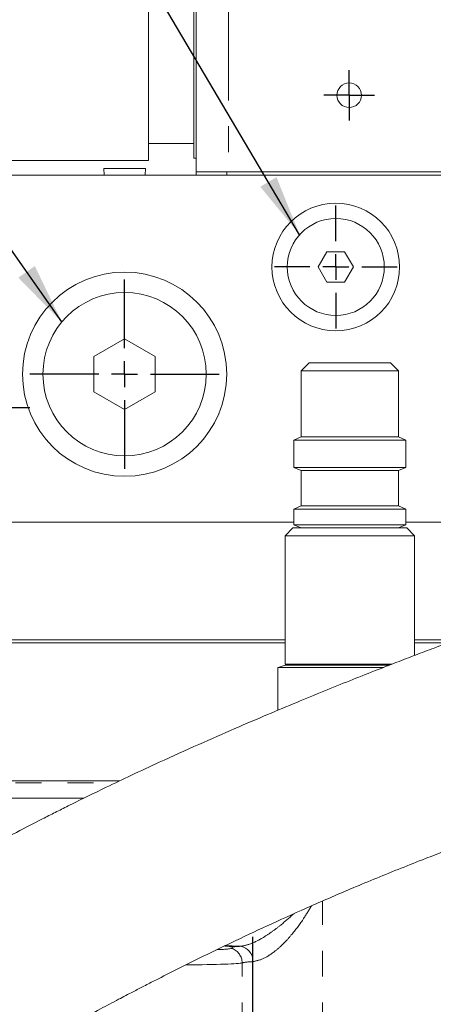
# Model space of a CAD drawing. Units: millimetres. Extents: x 11 to 1180, y 5 to 832.
# Drawn here: x 525 to 545, y 390 to 438 of the extents above; entities that cross this region are included whole.
import ezdxf

# ---------------------------------------------------------------- set-up
doc = ezdxf.new("R2010")
doc.units = ezdxf.units.MM
doc.linetypes.add('PHANTOM', pattern=[12.7, 6.35, -1.27, 1.27, -1.27, 1.27, -1.27])
doc.layers.add('SLD-0', color=7, linetype='Continuous')
doc.dimstyles.new('SLDDIMSTYLE0', dxfattribs={"dimtxt": 0, "dimasz": 3, "dimexe": 0, "dimexo": 0.0625, "dimgap": 0, "dimtad": 0, "dimtih": 1, "dimtoh": 1, "dimdec": 0, "dimrnd": 1e-09, "dimzin": 0, "dimdsep": 46, "dimtxsty": 'Standard', "dimsah": 1, "dimcen": 0.09, "dimadec": 0, "dimazin": 0, "dimtfac": 3, "dimtdec": 0, "dimtofl": 0, "dimtmove": 0, "dimatfit": 3, "dimfxl": 0, "dimfrac": 2, "dimtolj": 1, "dimtzin": 0, "dimarcsym": 0})

# ---------------------------------------------------------------- blocks, each defined once
blk = doc.blocks.new('SW_CENTERMARKSYMBOL_0')
at = {"layer": 'SLD-0', "color": 0}
blk.add_line((0, 1.27), (0, 44.362), dxfattribs=at)
blk = doc.blocks.new('SW_CENTERMARKSYMBOL_11')
at = {"layer": 'SLD-0', "color": 0}
for p, q in [((0, 0.635), (0, 1.235)), ((0, 0), (0, 0.635)), ((-0.635, 0), (-1.235, 0)), ((0, 0), (-0.635, 0)), ((0, 0), (0, -0.635)), ((0, 0), (0.635, 0)), ((0.635, 0), (1.235, 0)), ((0, -0.635), (0, -1.235))]:
    blk.add_line(p, q, dxfattribs=at)
blk = doc.blocks.new('SW_CENTERMARKSYMBOL_13')
at = {"layer": 'SLD-0', "color": 0}
for p, q in [((0, 0.635), (0, 1.26)), ((0, 0), (0, 0.635)), ((-0.635, 0), (-1.26, 0)), ((0, 0), (-0.635, 0)), ((0, 0), (0, -0.635)), ((0, 0), (0.635, 0)), ((0.635, 0), (1.26, 0)), ((0, -0.635), (0, -1.26))]:
    blk.add_line(p, q, dxfattribs=at)
blk = doc.blocks.new('SW_CENTERMARKSYMBOL_41')
at = {"layer": 'SLD-0', "color": 0}
for p, q in [((0, 1.27), (0, 4.635)), ((0, 0), (0, 0.635)), ((-1.27, 0), (-4.635, 0)), ((0, 0), (-0.635, 0)), ((0, 0), (0, -0.635)), ((0, 0), (0.635, 0)), ((1.27, 0), (4.635, 0)), ((0, -1.27), (0, -4.635))]:
    blk.add_line(p, q, dxfattribs=at)
blk = doc.blocks.new('SW_CENTERMARKSYMBOL_42')
at = {"layer": 'SLD-0', "color": 0}
for p, q in [((0, 1.27), (0, 3.01)), ((0, 0), (0, 0.635)), ((-1.27, 0), (-3.01, 0)), ((0, 0), (-0.635, 0)), ((0, 0), (0, -0.635)), ((0, 0), (0.635, 0)), ((1.27, 0), (3.01, 0)), ((0, -1.27), (0, -3.01))]:
    blk.add_line(p, q, dxfattribs=at)

msp = doc.modelspace()

# ---------------------------------------------------------------- linework, layer by layer
at = {"color": 7, "linetype": 'Continuous', "lineweight": 15}
for p, q in [((531.251923, 431.274174), (531.251923, 441.555349)), ((533.474423, 431.375774), (533.474423, 440.993238)), ((533.586423, 430.714174), (533.586423, 440.964912)), ((531.251923, 432.099674), (533.474423, 432.099674)), ((523.575142, 431.274174), (531.251923, 431.274174)), ((533.474423, 431.375774), (533.586423, 431.375774)), ((523.281423, 430.555424), (534.971551, 430.555424)), ((529.072923, 430.879274), (529.089896, 430.555424)), ((531.104923, 430.879274), (529.072923, 430.879274)), ((531.087951, 430.555424), (531.104923, 430.879274)), ((533.596289, 430.714174), (533.586423, 430.714174)), ((533.593923, 430.714174), (533.593923, 430.555424)), ((533.596289, 430.714174), (535.093923, 430.714174)), ((534.971551, 430.555424), (535.093923, 430.555424)), ((535.093923, 430.714174), (565.443923, 430.714174)), ((535.093923, 430.555424), (565.443923, 430.555424)), ((539.998411, 426.805424), (539.565398, 426.055424)), ((540.864436, 426.805424), (539.998411, 426.805424)), ((541.297449, 426.055424), (540.864436, 426.805424)), ((539.565398, 426.055424), (539.998411, 425.305424)), ((540.864436, 425.305424), (541.297449, 426.055424)), ((539.998411, 425.305424), (540.864436, 425.305424)), ((530.088923, 422.537475), (528.588923, 421.671449)), ((531.588923, 421.671449), (530.088923, 422.537475)), ((528.588923, 421.671449), (528.588923, 419.939399)), ((531.588923, 419.939399), (531.588923, 421.671449)), ((539.122005, 421.355674), (538.741005, 420.974674)), ((538.741005, 420.974674), (538.741005, 417.733277)), ((538.741005, 420.974674), (543.496842, 420.974674)), ((539.122005, 421.355674), (543.115842, 421.355674)), ((543.496842, 420.974674), (543.115842, 421.355674)), ((543.496842, 417.733277), (543.496842, 420.974674)), ((528.588923, 419.939399), (530.088923, 419.073373)), ((530.088923, 419.073373), (531.588923, 419.939399)), ((538.741005, 417.733277), (538.37314, 417.580902)), ((538.37314, 417.580902), (538.37314, 416.24444)), ((538.37314, 417.580902), (543.864707, 417.580902)), ((538.741005, 417.733277), (543.496842, 417.733277)), ((543.864707, 417.580902), (543.496842, 417.733277)), ((543.864707, 416.24444), (543.864707, 417.580902)), ((538.37314, 416.24444), (538.741005, 416.092065)), ((538.37314, 416.24444), (543.864707, 416.24444)), ((538.741005, 416.092065), (538.741005, 414.353944)), ((538.741005, 416.092065), (543.496842, 416.092065)), ((543.496842, 416.092065), (543.864707, 416.24444)), ((543.496842, 414.353944), (543.496842, 416.092065)), ((538.741005, 414.353944), (538.37314, 414.201569)), ((538.37314, 414.201569), (538.37314, 413.428329)), ((538.37314, 414.201569), (543.864707, 414.201569)), ((538.741005, 414.353944), (543.496842, 414.353944)), ((543.864707, 414.201569), (543.496842, 414.353944)), ((543.864707, 413.428329), (543.864707, 414.201569)), ((518.423923, 413.555424), (538.37314, 413.555424)), ((538.328832, 413.275954), (537.948365, 412.895487)), ((538.328832, 413.275954), (543.909014, 413.275954)), ((538.37314, 413.428329), (538.741005, 413.275954)), ((538.37314, 413.428329), (543.864707, 413.428329)), ((543.496842, 413.275954), (543.864707, 413.428329)), ((543.864707, 413.555424), (565.053681, 413.555424)), ((544.289481, 412.895487), (543.909014, 413.275954)), ((537.948365, 412.895487), (537.948365, 406.60193)), ((537.948365, 412.895487), (544.289481, 412.895487)), ((544.289481, 407.035164), (544.289481, 412.895487)), ((537.948365, 407.646674), (516.868923, 407.646674)), ((518.423923, 407.805424), (537.948365, 407.805424)), ((544.289481, 407.805424), (546.351452, 407.805424)), ((545.922701, 407.646674), (544.289481, 407.646674)), ((537.599604, 406.444408), (537.599604, 404.354883)), ((537.599604, 406.444408), (542.777823, 406.444408)), ((537.948365, 406.554372), (537.609404, 406.444408)), ((537.948365, 406.554372), (543.066771, 406.554372)), ((529.851078, 400.896674), (469.539481, 400.896674)), ((509.571247, 400.896674), (529.851078, 400.896674))]:
    msp.add_line(p, q, dxfattribs=at)
at = {"color": 8, "linetype": 'PHANTOM', "lineweight": 0}
for p, q in [((535.173923, 440.563404), (535.173923, 430.714174)), ((535.093923, 430.714174), (535.093923, 430.555424)), ((537.948365, 406.60193), (543.189266, 406.60193)), ((479.031201, 400.790998), (529.629222, 400.790998)), ((528.081143, 400.041455), (516.921378, 400.041455)), ((539.776907, 383.688744), (539.776907, 395.005242)), ((535.845873, 383.691215), (535.845873, 391.981829))]:
    msp.add_line(p, q, dxfattribs=at)
at = {"color": 7, "linetype": 'Continuous', "lineweight": 15}
for centre, radius in [((541.086423, 434.464174), 0.6), ((540.431423, 426.055424), 3.125), ((540.431423, 426.055424), 2.375), ((530.088923, 420.805424), 5), ((530.088923, 420.805424), 4)]:
    msp.add_circle(centre, radius, dxfattribs=at)
msp.add_arc((537.995924, 406.60193), 0.047558, 180, 270, dxfattribs=at)
at = {"color": 8, "linetype": 'PHANTOM', "lineweight": 0}
for centre, radius, start, end in [((535.093269, 391.979617), 0.752607, 0.1683794, 70.3822552), ((535.657204, 392.088824), 0.709607, 356.2887692, 82.5466549)]:
    msp.add_arc(centre, radius, start, end, dxfattribs=at)
for centre, major_axis, ratio, start_param, end_param in [((541.118923, 392.962544), (7.25, 0), 0.034920769, 3.70692254, 3.878360399), ((538.829602, 392.717752), (3.75, 0), 0.034920769, 2.534703947, 2.776330599), ((531.618923, 391.994541), (4.25, 0), 0.028758281, 5.066172255, 6.178988167), ((538.829602, 391.968209), (3, 0), 0.043650962, 2.534703947, 3.037395513)]:
    msp.add_ellipse(centre, major_axis=major_axis, ratio=ratio, start_param=start_param, end_param=end_param, dxfattribs=at)
at = {"color": 7, "linetype": 'Continuous', "lineweight": 15}
msp.add_ellipse((531.618923, 392.744998), major_axis=(3.75, 0), ratio=0.034920769, start_param=0.149689077, end_param=0.448608736, dxfattribs=at)
for points, knots in [([(586.216, 419.525036), (586.170977, 419.4895), (586.084087, 419.420918), (586.120134, 419.402645), (586.19715, 419.427572), (586.28243, 419.476887), (586.342001, 419.52672), (586.36037, 419.559782), (586.32826, 419.561068), (586.25174, 419.532439), (586.13864, 419.47775), (585.999554, 419.403295), (585.864399, 419.327611), (585.730689, 419.25158), (585.587507, 419.171103), (585.398915, 419.068028), (585.155698, 418.94376), (584.844973, 418.804589), (584.460369, 418.650684), (584.01569, 418.489419), (583.524635, 418.322651), (583.019608, 418.158073), (582.412137, 417.965999), (581.692836, 417.747006), (580.899463, 417.516603), (580.092076, 417.293347), (579.327299, 417.091098), (578.619511, 416.9096), (577.992772, 416.752257), (577.414876, 416.609273), (576.795772, 416.45785), (576.036243, 416.274041), (575.124752, 416.055198), (574.094998, 415.808402), (572.981156, 415.540704), (571.794526, 415.25355), (570.579998, 414.956679), (569.3599, 414.654948), (568.146854, 414.351218), (566.972429, 414.052956), (565.971134, 413.79499), (565.197994, 413.593508), (564.595135, 413.435124), (563.978272, 413.271863), (563.17655, 413.057816), (562.111435, 412.769983), (560.746734, 412.394775), (559.178718, 411.953554), (557.520616, 411.473663), (555.894679, 410.988707), (554.166289, 410.457539), (552.379432, 409.889032), (550.581612, 409.29457), (549.004986, 408.754959), (547.620699, 408.266788), (546.393632, 407.822476), (545.314467, 407.422805), (544.336872, 407.054215), (543.359438, 406.679951), (542.284212, 406.261544), (541.093279, 405.789904), (539.824377, 405.278184), (538.482492, 404.72686), (537.031561, 404.118914), (535.434087, 403.434824), (533.663719, 402.65738), (531.973953, 401.893199), (530.463461, 401.190537), (529.25542, 400.615253), (528.222539, 400.112627), (527.389119, 399.699657), (526.694313, 399.350401), (525.851145, 398.921331), (524.730027, 398.340101), (523.30078, 397.578768), (521.755939, 396.730924), (520.134179, 395.812505), (518.255547, 394.7132), (516.117489, 393.411967), (513.71878, 391.883902), (511.694859, 390.532857), (510.117726, 389.442754), (509.081451, 388.711153), (508.235612, 388.103395), (507.624194, 387.658039), (507.219643, 387.360674), (506.929964, 387.146613), (506.589659, 386.893946), (506.109746, 386.53499), (505.453861, 386.039154), (504.635144, 385.411742), (503.64271, 384.63824), (502.478627, 383.712391), (501.145856, 382.626983), (499.648647, 381.373837), (497.992606, 379.944164), (496.186621, 378.327268), (494.237258, 376.516442), (492.918898, 375.21643), (492.231705, 374.538801)], [0, 0, 0, 0, 0.017897844, 0.034541249, 0.050000356, 0.064309076, 0.077493433, 0.089585469, 0.100627434, 0.110665729, 0.12255606, 0.132809184, 0.141495291, 0.149536291, 0.157574858, 0.16560559, 0.179063424, 0.192462556, 0.206878941, 0.223165773, 0.234285535, 0.246042367, 0.25840742, 0.271342678, 0.283987846, 0.294506492, 0.303683277, 0.311581275, 0.318232279, 0.323661094, 0.329503905, 0.336912859, 0.345730843, 0.355039082, 0.364720607, 0.374795974, 0.385009528, 0.394595515, 0.404168122, 0.413671593, 0.421916684, 0.427152989, 0.431273199, 0.435574156, 0.441110217, 0.449352472, 0.459450188, 0.471472005, 0.483971, 0.495818357, 0.506973552, 0.521604127, 0.534653902, 0.546037773, 0.555894203, 0.564812303, 0.572806629, 0.579475295, 0.586208762, 0.594236041, 0.603084405, 0.612399015, 0.62218937, 0.632705875, 0.644501035, 0.657627134, 0.672118955, 0.682291645, 0.69156989, 0.699378924, 0.705693211, 0.710518175, 0.715220476, 0.724964382, 0.736239835, 0.748203137, 0.760855318, 0.774198681, 0.792534298, 0.811830467, 0.832124463, 0.842097463, 0.850883334, 0.857963653, 0.863313578, 0.866291364, 0.86819114, 0.870650119, 0.874927408, 0.880404066, 0.887405918, 0.895947368, 0.906044044, 0.917711675, 0.930964785, 0.945815244, 0.962270798, 0.980333738, 1, 1, 1, 1]), ([(498.966724, 367.803782), (499.663785, 368.490835), (500.99314, 369.801104), (502.9473, 371.615275), (504.736688, 373.21204), (506.356727, 374.601685), (507.734988, 375.744255), (508.883525, 376.670203), (509.816975, 377.406404), (510.618965, 378.027047), (511.287911, 378.536533), (511.82263, 378.938532), (512.237878, 379.247592), (512.545219, 379.474598), (512.831039, 379.684523), (513.168374, 379.930823), (513.634301, 380.268083), (514.314521, 380.754862), (515.233031, 381.401175), (516.353736, 382.171887), (518.174869, 383.393526), (520.586527, 384.941576), (523.535222, 386.725609), (526.289628, 388.305507), (528.35756, 389.436486), (529.735206, 390.167752), (530.443315, 390.53846), (531.04876, 390.852026), (531.768111, 391.221021), (532.744932, 391.715085), (534.052718, 392.363255), (535.59722, 393.109274), (537.343859, 393.926227), (539.257755, 394.788135), (540.972197, 395.52749), (542.445397, 396.140324), (543.62466, 396.618099), (544.740885, 397.058407), (545.691812, 397.424734), (546.387832, 397.688142), (546.898152, 397.879017), (547.361051, 398.050678), (547.915607, 398.25435), (548.783311, 398.569147), (549.972763, 398.992468), (551.429683, 399.498888), (552.933997, 400.009398), (554.421416, 400.502367), (555.890895, 400.97814), (557.60608, 401.520697), (559.525219, 402.109961), (561.603232, 402.725596), (563.521865, 403.274731), (565.326933, 403.774671), (567.071872, 404.242573), (568.785344, 404.688729), (570.165801, 405.039138), (571.205446, 405.298978), (571.963446, 405.486739), (572.761284, 405.682721), (573.635, 405.895737), (574.586474, 406.126301), (575.593847, 406.369454), (576.57049, 406.604966), (577.455607, 406.81889), (578.172556, 406.992919), (578.740039, 407.131248), (579.222179, 407.249236), (579.717792, 407.371084), (580.293572, 407.513658), (580.943607, 407.676421), (581.812012, 407.89747), (582.857279, 408.171998), (584.026169, 408.498282), (585.142451, 408.832707), (586.144302, 409.159116), (587.004923, 409.463608), (587.724029, 409.733305), (588.326031, 409.968169), (588.819622, 410.165042), (589.22096, 410.324923), (589.554973, 410.46014), (589.856256, 410.588962), (590.182923, 410.741684), (590.56049, 410.940051), (591.011161, 411.217778), (591.44062, 411.543583), (591.687219, 411.775863), (591.71468, 411.810822), (591.727858, 411.827599)], [0, 0, 0, 0, 0.022138938, 0.042220896, 0.060281992, 0.076354263, 0.090466581, 0.100748717, 0.109702, 0.11733919, 0.123671744, 0.128709635, 0.132461154, 0.135372912, 0.137346128, 0.140478433, 0.144815371, 0.150349124, 0.159387711, 0.170204525, 0.181095862, 0.208960486, 0.234977702, 0.258994511, 0.280732068, 0.288252911, 0.294251842, 0.298800332, 0.303666074, 0.312527891, 0.323546777, 0.336665949, 0.35131587, 0.36716589, 0.384169434, 0.393595297, 0.403319941, 0.413012697, 0.420809469, 0.426443608, 0.429908311, 0.433181918, 0.437668815, 0.443354113, 0.454206523, 0.466456261, 0.47857269, 0.490551221, 0.502391878, 0.51409546, 0.532064512, 0.548951664, 0.564742588, 0.579134449, 0.59360579, 0.608388794, 0.622607375, 0.629271399, 0.635719123, 0.642798152, 0.650743438, 0.659544025, 0.669192051, 0.679313278, 0.688029567, 0.695837313, 0.701595732, 0.706127352, 0.711540991, 0.718282692, 0.726136702, 0.734972551, 0.750847216, 0.767668441, 0.785540284, 0.804601874, 0.822797162, 0.840836758, 0.857736933, 0.8733858, 0.887680566, 0.900327235, 0.9118703, 0.923958519, 0.936869838, 0.952621907, 0.969016796, 0.985131109, 1, 1, 1, 1]), ([(535.345952, 392.688538), (535.312593, 392.681726), (535.245874, 392.668103), (535.008713, 392.648877), (534.792853, 392.635541), (534.632379, 392.629449), (534.609607, 392.628584)], [0, 0, 0, 0, 0.315917099, 0.631833788, 0.947755418, 1, 1, 1, 1]), ([(535.326989, 392.764527), (535.345904, 392.750917), (535.384051, 392.723469), (535.358722, 392.700246), (535.345952, 392.688538)], [0, 0, 0, 0, 0.495853793, 1, 1, 1, 1])]:
    msp.add_open_spline(points, degree=3, knots=knots, dxfattribs=at)
at = {"color": 8, "linetype": 'PHANTOM', "lineweight": 0}
for points, knots in [([(535.749253, 392.792436), (535.905755, 392.818498), (536.218641, 392.870602), (536.79618, 393.163105), (537.300748, 393.497629), (537.814621, 393.889264), (538.160445, 394.196245), (538.370551, 394.382752)], [0, 0, 0, 0, 0.222920635, 0.44567188, 0.601573318, 0.75793472, 1, 1, 1, 1]), ([(539.239432, 394.773464), (539.105629, 394.551851), (538.806577, 394.056543), (538.344398, 393.437421), (537.878868, 392.924466), (537.418755, 392.508853), (536.867486, 392.143856), (536.530884, 392.07618), (536.365323, 392.042893)], [0, 0, 0, 0, 0.174217498, 0.389377936, 0.517190924, 0.644715576, 0.825249416, 1, 1, 1, 1])]:
    msp.add_open_spline(points, degree=3, knots=knots, dxfattribs=at)
at = {"layer": 'SLD-0', "color": 7}
msp.add_line((538.658818, 427.636087), (492.636493, 505.426707), dxfattribs=at)
msp.add_solid([(538.658818, 427.636087), (537.528501, 430.453071), (536.734046, 429.983058)], dxfattribs=at)

# ---------------------------------------------------------------- block references
at = {"layer": 'SLD-0'}
for name, p in [('SW_CENTERMARKSYMBOL_11', (541.086423, 434.464174)), ('SW_CENTERMARKSYMBOL_42', (540.431423, 426.055424)), ('SW_CENTERMARKSYMBOL_41', (530.088923, 420.805424)), ('SW_CENTERMARKSYMBOL_13', (524.188923, 419.180424)), ('SW_CENTERMARKSYMBOL_0', (536.368923, 348.896674))]:
    msp.add_blockref(name, p, dxfattribs=at)

# ---------------------------------------------------------------- leaders
msp.add_leader([(527.013161, 423.362705), (493.136493, 471.584795), (490.136493, 471.584795)], dimstyle='SLDDIMSTYLE0', dxfattribs=at)

doc.saveas('drawing.dxf')
